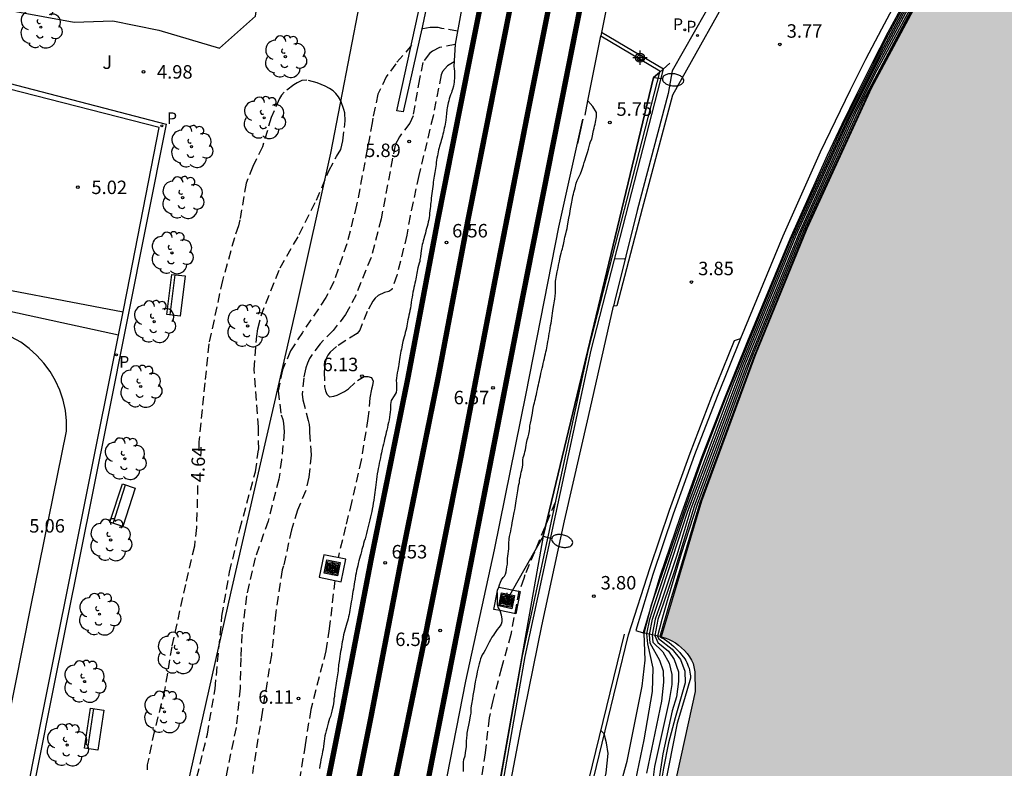
# Model space of a CAD drawing. Units: metres. Extents: x 584494 to 584845, y 4794289 to 4794541.
# Drawn here: x 584603 to 584658, y 4794330 to 4794371 of the extents above; entities that cross this region are included whole.
import ezdxf

# ---------------------------------------------------------------- set-up
doc = ezdxf.new("R2010")
doc.units = ezdxf.units.M
doc.header["$MEASUREMENT"] = 0
doc.linetypes.add('TRAZOS_NORMALES', pattern=[0.75, 0.5, -0.25])
for name, color, linetype in [('020101', 3, 'Continuous'), ('020104', 34, 'Continuous'), ('020107', 3, 'Continuous'), ('020194', 31, 'TRAZOS_NORMALES'), ('020195', 30, 'TRAZOS_NORMALES'), ('020204', 9, 'Continuous'), ('020307', 24, 'Continuous'), ('020308', 9, 'Continuous'), ('060113', 4, 'Continuous'), ('060119', 9, 'Continuous'), ('060124', 9, 'Continuous'), ('060125', 1, 'Continuous'), ('060134', 9, 'Continuous'), ('060135', 9, 'Continuous'), ('060142', 4, 'Continuous'), ('060145', 9, 'Continuous'), ('070105', 6, 'Continuous'), ('070108', 9, 'Continuous'), ('090103', 9, 'Continuous'), ('090202', 1, 'Continuous'), ('090218', 9, 'Continuous'), ('100105', 3, 'Continuous'), ('100116', 71, 'Continuous'), ('100202', 3, 'Continuous'), ('100302', 7, 'Continuous'), ('210203', 4, 'Continuous'), ('210205', 4, 'Continuous'), ('210303', 4, 'Continuous'), ('210305', 4, 'Continuous'), ('220104', 9, 'Continuous'), ('250202', 9, 'Continuous'), ('260101', 9, 'Continuous'), ('990506', 131, 'Continuous'), ('Centroides', 1, 'Continuous')]:
    doc.layers.add(name, color=color, linetype=linetype)
for name, color, linetype, lineweight in [('020105', 24, 'Continuous', 30), ('050111', 5, 'Continuous', 30), ('060118', 9, 'Continuous', 30)]:
    doc.layers.add(name, color=color, linetype=linetype, lineweight=lineweight)
doc.styles.add('ARIAL', font='arial.ttf', dxfattribs={"height": 1})
doc.styles.add('ARIALI', font='ariali.ttf', dxfattribs={"height": 1})
doc.styles.add('ROMANS', font='romans__.ttf', dxfattribs={"height": 1})

# ---------------------------------------------------------------- blocks, each defined once
blk = doc.blocks.new('Centroide')
for points in [[(0.402, 0), (-0.402, 0)], [(0, -0.402), (0, 0.402)]]:
    blk.add_lwpolyline(points)
for radius in [0.256, 0.159]:
    blk.add_circle((0, 0), radius)
blk = doc.blocks.new('COTAPU')
blk.add_circle((0, 0), 0.075)
blk = doc.blocks.new('BANCO')
blk.add_line((1.125, 0.1875), (-1.125, 0.1875))
blk.add_lwpolyline([(1.125, 0.75), (1.125, 0), (-1.125, 0), (-1.125, 0.75)], close=True)
blk = doc.blocks.new('FAREDI')
blk.add_line((0, 0), (0.5, 0))
blk.add_lwpolyline([(0.5, 0, 0.159986), (0.538, -0.117, 0.106322), (0.675, -0.238, 0.071006), (0.858, -0.309, 0.057309), (1.099, -0.337, 0.057309), (1.339, -0.309, 0.071006), (1.522, -0.238, 0.106322), (1.659, -0.117, 0.159986), (1.697, 0, 0.159986), (1.659, 0.117, 0.106322), (1.522, 0.238, 0.071006), (1.339, 0.309, 0.057309), (1.099, 0.337, 0.057309), (0.858, 0.309, 0.071006), (0.675, 0.238, 0.106322), (0.538, 0.117, 0.159986)], format="xyb", close=True)
blk = doc.blocks.new('ARBOL')
blk.add_circle((0, 0), 0.0587)
for centre, radius, start, end in [((-0.28, 0.855), 0.3, 359.2878, 173.6078), ((0.097, 0.97), 0.21, 23.1565, 160.4665), ((0.438, 0.881), 0.24, 301.578, 139.328), ((-0.564, 0.381), 0.532, 92.28, 254.58), ((0.656, 0.288), 0.443, 319.8556, 114.7656), ((-0.091, 0.321), 0.12, 119.14, 310.56), ((0.819, -0.249), 0.383, 235.5275, 62.0275), ((-0.556, -0.339), 0.555, 142.64, 266.54), ((-0.039, -0.384), 0.21, 189.64, 323.88), ((-0.301, -0.676), 0.45, 213.78, 295.32), ((0.299, -0.624), 0.532, 224.67, 0.24)]:
    blk.add_arc(centre, radius, start, end)
blk = doc.blocks.new('PLUVI3')
blk.add_circle((0, 0), 0.055)
blk = doc.blocks.new('COLTEN')
for p, q in [((-0.375, -0.375), (-0.375, 0.375)), ((-0.375, 0.375), (0.375, 0.375)), ((-0.305, -0.305), (-0.305, 0.305)), ((-0.305, 0.305), (0.305, 0.305)), ((-0.23, -0.23), (-0.23, 0.23)), ((-0.23, 0.23), (0.23, 0.23)), ((-0.145, -0.145), (-0.145, 0.145)), ((-0.145, 0.145), (0.145, 0.145)), ((-0.065, 0.065), (0.065, 0.065)), ((-0.065, -0.065), (-0.065, 0.065)), ((0.065, 0.065), (0.065, -0.065)), ((0.145, 0.145), (0.145, -0.145)), ((0.23, 0.23), (0.23, -0.23)), ((0.305, 0.305), (0.305, -0.305)), ((0.375, 0.375), (0.375, -0.375)), ((0.375, -0.375), (-0.375, -0.375)), ((0.305, -0.305), (-0.305, -0.305)), ((0.23, -0.23), (-0.23, -0.23)), ((0.145, -0.145), (-0.145, -0.145)), ((0.065, -0.065), (-0.065, -0.065))]:
    blk.add_line(p, q)
blk = doc.blocks.new('PLUVI2')
blk.add_circle((0, 0), 0.055)

msp = doc.modelspace()

# ---------------------------------------------------------------- hatches: boundary and pattern name
at = {"layer": '990506'}
msp.add_hatch(color=256, dxfattribs=at).paths.add_polyline_path([(584633.904, 4794290.173), (584683.171, 4794290.172), (584683.95, 4794297.28), (584685.07, 4794306.18), (584685.78, 4794313.62), (584686.21, 4794316.32), (584686.69, 4794319.01), (584687.2, 4794321.58), (584687.78, 4794324.19), (584689.78, 4794331.25), (584690.32, 4794332.97), (584690.9, 4794334.66), (584691.56, 4794336.36), (584692.27, 4794338.06), (584693.17, 4794340.16), (584695.19, 4794344.51), (584697.06, 4794344.78), (584697.53, 4794346.86), (584696.85, 4794347.09), (584697.67, 4794348.56), (584698.55, 4794350.15), (584700.6, 4794353.3), (584701.88, 4794355.28), (584703.28, 4794357.44), (584704.79, 4794359.57), (584706.37, 4794361.65), (584707.92, 4794363.6), (584708.39, 4794364.16), (584709.52, 4794365.5), (584710.86, 4794366.99), (584712.24, 4794368.44), (584713.95, 4794370.19), (584715.7, 4794371.9), (584718.52, 4794374.46), (584723.1, 4794378.47), (584731.59, 4794385.44), (584733.71, 4794387.3), (584738.7, 4794391.71), (584739.71, 4794392.66), (584748.15, 4794401.78), (584752.48, 4794406.94), (584753.32, 4794407.79), (584753.659, 4794408.11), (584745.89, 4794416.46), (584728.75, 4794434.59), (584719.855, 4794443.914), (584717.19, 4794440.45), (584716.04, 4794439.34), (584712.29, 4794435.74), (584706.36, 4794430.15), (584697.4, 4794422.24), (584688.86, 4794415.34), (584683.29, 4794410.8), (584680.79, 4794408.45), (584675.94, 4794403.36), (584672.11, 4794399.35), (584667.76, 4794394.09), (584662.93, 4794387.75), (584658.59, 4794381.33), (584654.09, 4794374.02), (584650.69, 4794367.63), (584647.08, 4794359.78), (584644.23, 4794352.77), (584641.22, 4794344.6), (584638.96, 4794337.05), (584639.17, 4794336.99), (584639.37, 4794336.91), (584639.57, 4794336.81), (584639.76, 4794336.7), (584639.94, 4794336.57), (584640.11, 4794336.43), (584640.27, 4794336.28), (584640.41, 4794336.11), (584640.54, 4794335.93), (584640.66, 4794335.75), (584640.76, 4794335.55), (584640.85, 4794335.1), (584640.87, 4794334), (584639.26, 4794326.73), (584637.98, 4794319.12), (584636.56, 4794307.64), (584635.11, 4794297.07)], flags=0)

# ---------------------------------------------------------------- linework, layer by layer
at = {"layer": '020101', "flags": 128}
msp.add_lwpolyline([(584629.921, 4794339.815), (584629.961, 4794339.942), (584630.025, 4794340.094), (584630.079, 4794340.214), (584630.163, 4794340.344), (584630.237, 4794340.424), (584630.305, 4794340.542), (584630.333, 4794340.662), (584630.351, 4794340.798), (584630.381, 4794340.936), (584630.407, 4794341.086), (584630.413, 4794341.248), (584630.417, 4794341.4), (584630.433, 4794341.53), (584630.449, 4794341.662), (584630.467, 4794341.81), (584630.485, 4794341.944), (584630.485, 4794342.094), (584630.485, 4794342.25), (584630.499, 4794342.494), (584630.525, 4794342.624), (584630.565, 4794342.778), (584630.597, 4794342.926), (584630.625, 4794343.076), (584630.655, 4794343.232), (584630.677, 4794343.394), (584630.707, 4794343.58), (584630.743, 4794343.77), (584630.761, 4794343.87), (584630.783, 4794343.97), (584630.813, 4794344.114), (584630.841, 4794344.234), (584630.865, 4794344.366), (584630.885, 4794344.496), (584630.901, 4794344.618), (584630.919, 4794344.734), (584630.939, 4794344.85), (584630.959, 4794344.962), (584630.975, 4794345.072), (584630.991, 4794345.184), (584631.007, 4794345.308), (584631.029, 4794345.428), (584631.051, 4794345.538), (584631.071, 4794345.642), (584631.089, 4794345.746), (584631.107, 4794345.86), (584631.127, 4794345.98), (584631.149, 4794346.102), (584631.175, 4794346.216), (584631.203, 4794346.324), (584631.245, 4794346.498), (584631.265, 4794346.618), (584631.273, 4794346.726), (584631.273, 4794346.884), (584631.291, 4794347.028), (584631.319, 4794347.13), (584631.351, 4794347.242), (584631.379, 4794347.356), (584631.407, 4794347.468), (584631.437, 4794347.592), (584631.459, 4794347.714), (584631.473, 4794347.826), (584631.501, 4794348.016), (584631.559, 4794348.19), (584631.593, 4794348.332), (584631.631, 4794348.518), (584631.649, 4794348.676), (584631.659, 4794348.794), (584631.689, 4794348.94), (584631.727, 4794349.122), (584631.767, 4794349.314), (584631.803, 4794349.494), (584631.831, 4794349.676), (584631.865, 4794349.868), (584631.885, 4794349.968), (584631.907, 4794350.07), (584631.933, 4794350.182), (584631.963, 4794350.302), (584631.993, 4794350.426), (584632.021, 4794350.55), (584632.049, 4794350.682), (584632.077, 4794350.816), (584632.105, 4794350.948), (584632.131, 4794351.076), (584632.161, 4794351.194), (584632.189, 4794351.314), (584632.215, 4794351.448), (584632.243, 4794351.588), (584632.273, 4794351.722), (584632.307, 4794351.858), (584632.339, 4794352.002), (584632.371, 4794352.138), (584632.403, 4794352.276), (584632.435, 4794352.414), (584632.467, 4794352.55), (584632.499, 4794352.68), (584632.527, 4794352.806), (584632.555, 4794352.918), (584632.581, 4794353.024), (584632.603, 4794353.136), (584632.625, 4794353.25), (584632.645, 4794353.374), (584632.663, 4794353.502), (584632.687, 4794353.638), (584632.713, 4794353.786), (584632.737, 4794353.938), (584632.763, 4794354.094), (584632.789, 4794354.244), (584632.813, 4794354.38), (584632.837, 4794354.514), (584632.859, 4794354.652), (584632.881, 4794354.788), (584632.901, 4794354.926), (584632.925, 4794355.068), (584632.961, 4794355.338), (584632.987, 4794355.532), (584633.029, 4794355.754), (584633.047, 4794355.858), (584633.063, 4794356.042), (584633.077, 4794356.182), (584633.087, 4794356.284), (584633.087, 4794356.42), (584633.087, 4794356.624), (584633.091, 4794356.854), (584633.105, 4794356.954), (584633.123, 4794357.06), (584633.143, 4794357.17), (584633.181, 4794357.386), (584633.229, 4794357.602), (584633.259, 4794357.75), (584633.307, 4794357.966), (584633.353, 4794358.208), (584633.399, 4794358.412), (584633.441, 4794358.562), (584633.467, 4794358.664), (584633.495, 4794358.776), (584633.525, 4794358.894), (584633.567, 4794359.094), (584633.603, 4794359.31), (584633.659, 4794359.488), (584633.693, 4794359.663), (584633.727, 4794359.797), (584633.747, 4794359.913), (584633.789, 4794360.161), (584633.831, 4794360.371), (584633.875, 4794360.603), (584633.903, 4794360.771), (584633.941, 4794360.983), (584633.971, 4794361.165), (584634.025, 4794361.471), (584634.053, 4794361.597), (584634.083, 4794361.711), (584634.113, 4794361.821), (584634.143, 4794361.935), (584634.171, 4794362.055), (584634.235, 4794362.317), (584634.297, 4794362.461), (584634.341, 4794362.575), (584634.415, 4794362.725), (584634.477, 4794362.845), (584634.557, 4794363.037), (584634.611, 4794363.201), (584634.645, 4794363.329), (584634.681, 4794363.475), (584634.731, 4794363.621), (584634.777, 4794363.755), (584634.829, 4794363.909), (584634.871, 4794364.029), (584634.92, 4794364.21), (584634.96, 4794364.36), (584635, 4794364.5), (584635.04, 4794364.63), (584635.1, 4794364.76), (584635.14, 4794364.96), (584635.18, 4794365.15), (584635.2, 4794365.25), (584635.24, 4794365.38), (584635.26, 4794365.49), (584635.3, 4794365.61), (584635.32, 4794365.71), (584635.36, 4794366.01), (584635.36, 4794366.13), (584635.36, 4794366.26), (584635.16, 4794366.58), (584634.89, 4794366.91)], dxfattribs=at)
at = {"layer": '020101'}
msp.add_lwpolyline([(584629.837, 4794339.508), (584629.831, 4794339.388), (584629.829, 4794339.268), (584629.829, 4794339.132), (584629.829, 4794338.982), (584629.831, 4794338.85), (584629.893, 4794338.658), (584629.983, 4794338.501), (584630.059, 4794338.276), (584630.089, 4794338.026), (584630.089, 4794337.88), (584630.051, 4794337.75), (584629.999, 4794337.65), (584629.929, 4794337.562), (584629.843, 4794337.446), (584629.771, 4794337.34), (584629.693, 4794337.218), (584629.631, 4794337.136), (584629.547, 4794337.018), (584629.469, 4794336.878), (584629.393, 4794336.74), (584629.319, 4794336.592), (584629.239, 4794336.446), (584629.159, 4794336.302), (584629.087, 4794336.17), (584629.009, 4794336.042), (584628.959, 4794335.954), (584628.907, 4794335.808), (584628.865, 4794335.664), (584628.833, 4794335.532), (584628.801, 4794335.392), (584628.769, 4794335.236), (584628.731, 4794335.084), (584628.699, 4794334.966), (584628.659, 4794334.774), (584628.633, 4794334.63), (584628.615, 4794334.52), (584628.597, 4794334.418), (584628.547, 4794334.138), (584628.517, 4794333.964), (584628.485, 4794333.782), (584628.461, 4794333.584), (584628.411, 4794333.296), (584628.391, 4794333.198), (584628.375, 4794333.066), (584628.373, 4794332.926), (584628.363, 4794332.784), (584628.341, 4794332.642), (584628.295, 4794332.404), (584628.233, 4794332.128), (584628.199, 4794331.96), (584628.169, 4794331.77), (584628.155, 4794331.666), (584628.141, 4794331.558), (584628.127, 4794331.42), (584628.115, 4794331.232), (584628.113, 4794331.058), (584628.105, 4794330.916), (584628.057, 4794330.592), (584628.031, 4794330.402), (584627.965, 4794330.19), (584627.945, 4794330.074), (584627.943, 4794329.844), (584627.943, 4794329.734), (584627.943, 4794329.532)], dxfattribs=at)
at = {"layer": '020104'}
for points, elevation in [([(584654.54, 4794375.19), (584650.97, 4794368.62), (584649.87, 4794366.4), (584646.76, 4794359.58), (584643.64, 4794351.94), (584640.81, 4794344.3), (584639.71, 4794340.71), (584639.1, 4794338.91), (584638.78, 4794338.01), (584638.61, 4794337.12), (584638.78, 4794336.73), (584639.38, 4794336.24), (584639.7, 4794335.78), (584639.93, 4794335.1), (584639.94, 4794334.55), (584639.83, 4794333.69), (584639.59, 4794332.92), (584639.07, 4794330.52), (584638.74, 4794328.44)], 1.5), ([(584654.27, 4794374.56), (584650.22, 4794366.93), (584646.89, 4794359.67), (584643.89, 4794352.3), (584640.98, 4794344.42), (584640.08, 4794341.67), (584639.27, 4794338.92), (584639.01, 4794338), (584638.76, 4794337.08), (584638.82, 4794336.95), (584639.59, 4794336.36), (584640.04, 4794335.78), (584640.29, 4794335.12), (584640.3, 4794334.47), (584639.74, 4794332.52), (584639.38, 4794331.14), (584639.1, 4794329.73), (584638.63, 4794326.94)], 1), ([(584636.4, 4794327.71), (584637.07, 4794330.12), (584637.92, 4794334.3), (584638.07, 4794335.74), (584638.02, 4794337.25), (584638.43, 4794338.83), (584641.21, 4794346.83), (584642.62, 4794350.5), (584646.19, 4794359.18), (584649.21, 4794365.81), (584651.49, 4794370.35), (584653.49, 4794374.05)], 3.5), ([(584637.46, 4794328.62), (584638.03, 4794331.31), (584638.49, 4794334), (584638.53, 4794335.3), (584638.23, 4794336.65), (584638.17, 4794337.21), (584638.33, 4794338.03), (584638.6, 4794338.85), (584640.29, 4794343.91), (584642.99, 4794351.15), (584646.36, 4794359.34), (584649.38, 4794365.96), (584651.36, 4794369.92), (584653.58, 4794374.05)], 3), ([(584653.96, 4794373.87), (584650.49, 4794367.31), (584647.01, 4794359.72), (584644.09, 4794352.55), (584641.12, 4794344.51), (584640, 4794340.78), (584639.44, 4794338.92), (584638.89, 4794337.06), (584639.01, 4794336.99), (584639.16, 4794336.91), (584639.29, 4794336.81), (584639.42, 4794336.72), (584639.54, 4794336.62), (584639.67, 4794336.51), (584639.78, 4794336.4), (584639.9, 4794336.28), (584640.01, 4794336.16), (584640.11, 4794336.04), (584640.21, 4794335.91), (584640.28, 4794335.82), (584640.34, 4794335.72), (584640.39, 4794335.62), (584640.44, 4794335.51), (584640.48, 4794335.41), (584640.52, 4794335.3), (584640.55, 4794335.19), (584640.57, 4794335.08), (584640.59, 4794334.97), (584640.6, 4794334.86), (584640.6, 4794334.73), (584640.27, 4794333.59), (584639.86, 4794332.23), (584639.15, 4794328.64)], 0.5), ([(584653.5, 4794373.53), (584651.1, 4794369.05), (584649.52, 4794365.87), (584646.63, 4794359.5), (584643.66, 4794352.28), (584640.63, 4794344.17), (584639.83, 4794341.54), (584638.95, 4794338.91), (584638.64, 4794338.03), (584638.46, 4794337.15), (584638.51, 4794336.75), (584639.07, 4794336.2), (584639.41, 4794335.57), (584639.56, 4794334.94), (584639.56, 4794334.39), (584639.42, 4794333.49), (584638.6, 4794329.81), (584638.41, 4794328.33)], 2), ([(584629.431, 4794290.174), (584629.67, 4794291.05), (584629.83, 4794291.94), (584631.6, 4794298.68), (584631.74, 4794299.43), (584631.87, 4794300.69), (584633.01, 4794308.49), (584633.51, 4794312.05), (584633.63, 4794313.11), (584633.91, 4794315.22), (584633.95, 4794316.9), (584633.9, 4794318.59), (584633.97, 4794320.89), (584634.13, 4794322.06), (584635.91, 4794329.46), (584636.02, 4794330.55), (584635.93, 4794331.13), (584635.8, 4794331.63), (584635.61, 4794331.83)], 4)]:
    msp.add_lwpolyline(points, dxfattribs=dict(at, elevation=elevation))
at = {"layer": '020105', "elevation": 2.5}
msp.add_lwpolyline([(584638.17, 4794329.45), (584639.01, 4794333.45), (584639.12, 4794334.52), (584639.09, 4794335.13), (584638.9, 4794335.72), (584638.35, 4794336.69), (584638.31, 4794337.18), (584638.49, 4794338.02), (584638.76, 4794338.87), (584640.46, 4794344.04), (584643.53, 4794352.22), (584646.49, 4794359.42), (584649.47, 4794365.97), (584651.23, 4794369.48), (584653.67, 4794374.04)], dxfattribs=at)
at = {"layer": '020107', "flags": 128}
for points in [[(584654.627, 4794473.792), (584651.205, 4794452.271), (584647.586, 4794432.814), (584643.416, 4794410.776), (584640.271, 4794395.044), (584638.691, 4794386.722), (584637.207, 4794379.106), (584637.322, 4794379.069), (584635.65, 4794370.72)], [(584629.227, 4794379.532), (584627.499, 4794370.054), (584627.425, 4794368.82), (584627.439, 4794368.711), (584627.455, 4794368.533), (584627.457, 4794368.323), (584627.455, 4794368.157), (584627.449, 4794368.045), (584627.437, 4794367.937), (584627.401, 4794367.731), (584627.353, 4794367.541), (584627.321, 4794367.441), (584627.285, 4794367.343), (584627.245, 4794367.241), (584627.205, 4794367.133), (584627.169, 4794367.023), (584627.141, 4794366.911), (584627.113, 4794366.801), (584627.047, 4794366.509), (584627.031, 4794366.405), (584627.013, 4794366.207), (584627.005, 4794366.017), (584626.983, 4794365.835), (584626.943, 4794365.599), (584626.919, 4794365.495), (584626.891, 4794365.387), (584626.865, 4794365.275), (584626.841, 4794365.161), (584626.815, 4794365.045), (584626.789, 4794364.929), (584626.759, 4794364.814), (584626.727, 4794364.702), (584626.693, 4794364.598), (584626.661, 4794364.492), (584626.631, 4794364.386), (584626.603, 4794364.28), (584626.575, 4794364.176), (584626.551, 4794364.07), (584626.527, 4794363.958), (584626.505, 4794363.838), (584626.479, 4794363.714), (584626.457, 4794363.592), (584626.441, 4794363.474), (584626.431, 4794363.362), (584626.419, 4794363.246), (584626.405, 4794363.13), (584626.387, 4794363.014), (584626.367, 4794362.904), (584626.327, 4794362.704), (584626.309, 4794362.6), (584626.293, 4794362.492), (584626.279, 4794362.378), (584626.265, 4794362.256), (584626.249, 4794362.126), (584626.233, 4794361.996), (584626.217, 4794361.87), (584626.201, 4794361.746), (584626.185, 4794361.618), (584626.169, 4794361.488), (584626.153, 4794361.36), (584626.139, 4794361.248), (584626.127, 4794361.142), (584626.117, 4794361.024), (584626.105, 4794360.904), (584626.091, 4794360.776), (584626.077, 4794360.648), (584626.061, 4794360.524), (584626.045, 4794360.402), (584626.025, 4794360.282), (584626.001, 4794360.162), (584625.973, 4794360.04), (584625.941, 4794359.912), (584625.907, 4794359.784), (584625.873, 4794359.656), (584625.839, 4794359.536), (584625.807, 4794359.422), (584625.777, 4794359.314), (584625.747, 4794359.208), (584625.721, 4794359.104), (584625.693, 4794359), (584625.669, 4794358.892), (584625.643, 4794358.782), (584625.619, 4794358.67), (584625.605, 4794358.554), (584625.593, 4794358.426), (584625.571, 4794358.21), (584625.535, 4794358.062), (584625.527, 4794357.954), (584625.493, 4794357.852), (584625.427, 4794357.6), (584625.407, 4794357.5), (584625.387, 4794357.398), (584625.367, 4794357.296), (584625.349, 4794357.192), (584625.333, 4794357.088), (584625.309, 4794356.982), (584625.283, 4794356.87), (584625.257, 4794356.75), (584625.231, 4794356.628), (584625.201, 4794356.502), (584625.175, 4794356.37), (584625.149, 4794356.238), (584625.123, 4794356.104), (584625.099, 4794355.964), (584625.075, 4794355.818), (584625.051, 4794355.66), (584625.029, 4794355.508), (584625.003, 4794355.36), (584624.977, 4794355.218), (584624.949, 4794355.09), (584624.921, 4794354.966), (584624.893, 4794354.838), (584624.867, 4794354.712), (584624.845, 4794354.598), (584624.823, 4794354.484), (584624.803, 4794354.36), (584624.779, 4794354.236), (584624.751, 4794354.116), (584624.721, 4794353.996), (584624.689, 4794353.876), (584624.655, 4794353.754), (584624.623, 4794353.626), (584624.591, 4794353.496), (584624.549, 4794353.308), (584624.523, 4794353.186), (584624.501, 4794353.07), (584624.479, 4794352.958), (584624.457, 4794352.848), (584624.439, 4794352.738), (584624.421, 4794352.622), (584624.405, 4794352.502), (584624.385, 4794352.382), (584624.355, 4794352.21), (584624.335, 4794352.104), (584624.301, 4794351.906), (584624.271, 4794351.742), (584624.247, 4794351.594), (584624.223, 4794351.454), (584624.205, 4794351.32), (584624.229, 4794351.178), (584624.235, 4794351.072), (584624.233, 4794350.952), (584624.231, 4794350.802), (584624.209, 4794350.656), (584624.107, 4794350.466), (584623.933, 4794350.21), (584623.907, 4794350.104), (584623.897, 4794349.982), (584623.893, 4794349.848), (584623.889, 4794349.704), (584623.881, 4794349.562), (584623.865, 4794349.42), (584623.841, 4794349.276), (584623.813, 4794349.132), (584623.785, 4794348.99), (584623.755, 4794348.844), (584623.721, 4794348.7), (584623.689, 4794348.564), (584623.661, 4794348.438), (584623.629, 4794348.314), (584623.597, 4794348.186), (584623.565, 4794348.056), (584623.535, 4794347.922), (584623.503, 4794347.784), (584623.471, 4794347.644), (584623.441, 4794347.504), (584623.397, 4794347.296), (584623.367, 4794347.156), (584623.337, 4794347.014), (584623.305, 4794346.87), (584623.271, 4794346.722), (584623.241, 4794346.574), (584623.211, 4794346.428), (584623.185, 4794346.282), (584623.159, 4794346.128), (584623.135, 4794345.974), (584623.115, 4794345.814), (584623.095, 4794345.656), (584623.077, 4794345.506), (584623.063, 4794345.366), (584623.049, 4794345.224), (584623.033, 4794345.086), (584623.013, 4794344.948), (584622.989, 4794344.802), (584622.963, 4794344.648), (584622.935, 4794344.48), (584622.909, 4794344.314), (584622.883, 4794344.162), (584622.857, 4794344.022), (584622.825, 4794343.882), (584622.789, 4794343.73), (584622.747, 4794343.552), (584622.713, 4794343.404), (584622.677, 4794343.26), (584622.637, 4794343.114), (584622.599, 4794342.96), (584622.563, 4794342.8), (584622.523, 4794342.646), (584622.483, 4794342.506), (584622.439, 4794342.374), (584622.401, 4794342.242), (584622.367, 4794342.12), (584622.335, 4794342.014), (584622.307, 4794341.912), (584622.279, 4794341.802), (584622.239, 4794341.642), (584622.203, 4794341.534), (584622.163, 4794341.414), (584622.131, 4794341.28), (584622.099, 4794341.136), (584622.071, 4794340.994), (584622.041, 4794340.862), (584622.009, 4794340.728), (584621.979, 4794340.592), (584621.951, 4794340.462), (584621.921, 4794340.276), (584621.901, 4794340.102), (584621.881, 4794339.974), (584621.857, 4794339.84), (584621.833, 4794339.706), (584621.807, 4794339.57), (584621.781, 4794339.434), (584621.757, 4794339.292), (584621.735, 4794339.138), (584621.713, 4794338.984), (584621.689, 4794338.856), (584621.667, 4794338.746), (584621.649, 4794338.634), (584621.631, 4794338.52), (584621.611, 4794338.4), (584621.587, 4794338.28), (584621.559, 4794338.158), (584621.531, 4794338.036), (584621.503, 4794337.916), (584621.471, 4794337.796), (584621.433, 4794337.676), (584621.395, 4794337.55), (584621.355, 4794337.418), (584621.319, 4794337.284), (584621.287, 4794337.154), (584621.259, 4794337.026), (584621.235, 4794336.894), (584621.209, 4794336.76), (584621.187, 4794336.626), (584621.163, 4794336.492), (584621.143, 4794336.356), (584621.121, 4794336.222), (584621.101, 4794336.086), (584621.081, 4794335.946), (584621.035, 4794335.666), (584621.007, 4794335.49), (584620.997, 4794335.382), (584620.987, 4794335.268), (584620.979, 4794335.154), (584620.969, 4794335.04), (584620.953, 4794334.926), (584620.933, 4794334.812), (584620.913, 4794334.698), (584620.891, 4794334.582), (584620.869, 4794334.456), (584620.849, 4794334.334), (584620.833, 4794334.216), (584620.819, 4794334.097), (584620.805, 4794333.973), (584620.787, 4794333.849), (584620.769, 4794333.719), (584620.749, 4794333.593), (584620.733, 4794333.463), (584620.715, 4794333.333), (584620.695, 4794333.199), (584620.667, 4794333.059), (584620.631, 4794332.903), (584620.589, 4794332.747), (584620.547, 4794332.605), (584620.503, 4794332.483), (584620.461, 4794332.361), (584620.421, 4794332.223), (584620.385, 4794332.079), (584620.349, 4794331.939), (584620.315, 4794331.801), (584620.279, 4794331.665), (584620.243, 4794331.523), (584620.217, 4794331.379), (584620.199, 4794331.235), (584620.183, 4794331.091), (584620.167, 4794330.935), (584620.147, 4794330.787), (584620.119, 4794330.647), (584620.087, 4794330.505), (584620.057, 4794330.355), (584620.025, 4794330.197), (584619.995, 4794330.033), (584619.967, 4794329.867), (584619.941, 4794329.701)]]:
    msp.add_lwpolyline(points, dxfattribs=at)
at = {"layer": '020194'}
for points, elevation in [([(584627.625, 4794370.793), (584626.759, 4794370.933), (584626.542, 4794370.989), (584626.108, 4794370.998), (584625.702, 4794370.911), (584625.649, 4794370.97)], 5.14), ([(584625.068, 4794370.003), (584624.187, 4794368.972), (584623.66, 4794368.243), (584623.2, 4794367.28), (584622.911, 4794365.938), (584622.884, 4794365.683), (584622.008, 4794361.092), (584621.467, 4794358.938), (584620.736, 4794356.831), (584620.304, 4794355.942), (584618.987, 4794354.003), (584618.329, 4794352.981), (584617.879, 4794351.913), (584617.636, 4794350.751), (584617.81, 4794349.401), (584617.895, 4794349.156), (584617.943, 4794348.948), (584617.982, 4794348.457), (584617.826, 4794346.909), (584617.678, 4794345.822), (584617.08, 4794343.489), (584616.368, 4794341.447), (584615.873, 4794339.321), (584615.624, 4794337.197), (584615.561, 4794335.875), (584615.519, 4794334.176), (584615.298, 4794331.994), (584614.618, 4794328.716)], 5.14), ([(584627.499, 4794370.047), (584626.623, 4794369.868), (584626.237, 4794369.678), (584626.076, 4794369.545), (584625.7, 4794369.044), (584625.504, 4794368.127), (584625.151, 4794366.06), (584624.973, 4794365.663), (584624.389, 4794364.906), (584624.155, 4794364.442), (584623.373, 4794360.333), (584622.812, 4794358.169), (584621.977, 4794356.099), (584621.395, 4794354.993), (584620.698, 4794354.104), (584619.983, 4794353.375), (584619.381, 4794352.542), (584619.268, 4794352.287), (584619.184, 4794352.022), (584619.063, 4794351.474), (584618.98, 4794350.558), (584619.019, 4794350.247), (584619.314, 4794349.096), (584619.362, 4794348.879), (584619.382, 4794348.671), (584619.382, 4794348.425), (584619.48, 4794347.16), (584619.342, 4794345.933), (584619.174, 4794345.186), (584618.724, 4794344.09), (584618.387, 4794343.012), (584617.939, 4794341), (584617.873, 4794340.783), (584617.511, 4794338.412), (584617.263, 4794336.023), (584616.752, 4794332.831), (584616.204, 4794329.43)], 5.64), ([(584627.441, 4794369.081), (584627.076, 4794368.855), (584626.788, 4794368.543), (584626.72, 4794368.345), (584626.267, 4794366.049), (584625.472, 4794362.739), (584624.985, 4794360.5), (584624.807, 4794359.423), (584624.252, 4794357.173), (584623.965, 4794356.402), (584623.795, 4794356.288), (584623.569, 4794356.231), (584623.201, 4794356.06), (584623.037, 4794355.906), (584622.913, 4794355.747), (584622.603, 4794355.169), (584622.181, 4794354.119), (584622.045, 4794353.949), (584620.886, 4794353.215), (584620.541, 4794352.908), (584620.406, 4794352.732), (584620.316, 4794352.545), (584620.26, 4794352.301), (584620.204, 4794351.808), (584620.218, 4794350.976), (584620.27, 4794350.755), (584620.355, 4794350.568), (584620.497, 4794350.416), (584620.735, 4794350.456), (584620.933, 4794350.513), (584621.34, 4794350.701), (584621.55, 4794350.855), (584622.058, 4794351.326), (584622.437, 4794351.554), (584622.641, 4794351.549), (584622.834, 4794351.481), (584622.925, 4794351.295), (584622.903, 4794351.045), (584622.841, 4794350.835), (584622.752, 4794350.365), (584622.642, 4794349.203), (584622.257, 4794346.885), (584621.731, 4794344.527), (584621.389, 4794343.172), (584620.979, 4794341.447)], 6.14), ([(584636.98, 4794358.053), (584636.92, 4794358.11), (584636.38, 4794358.09)], 3.64), ([(584633.06, 4794344.53), (584631.38, 4794340.49), (584631.33, 4794340.3), (584631.05, 4794339.59), (584630.591, 4794337.168), (584630.085, 4794335.318), (584629.593, 4794333.502), (584629.389, 4794332.528), (584629.171, 4794330.582), (584628.898, 4794328.722)], 5.64), ([(584620.792, 4794340.184), (584620.487, 4794337.482), (584620.303, 4794336.258), (584619.456, 4794332.993), (584619.144, 4794331.015), (584618.788, 4794328.879), (584618.295, 4794326.668), (584617.783, 4794323.318), (584617.688, 4794322.757), (584616.92, 4794319.798), (584616.329, 4794316.397), (584615.856, 4794313.178), (584615.723, 4794311.971), (584614.867, 4794307.765), (584614.221, 4794305.571), (584613.74, 4794303.169), (584612.947, 4794298.952), (584612.271, 4794295.545), (584611.34, 4794292.331)], 6.14)]:
    msp.add_lwpolyline(points, dxfattribs=dict(at, elevation=elevation))
at = {"layer": '020195', "elevation": 4.64}
for points in [[(584612.944, 4794328.49), (584613.7, 4794331.617), (584614.128, 4794334.149), (584614.513, 4794338.2), (584614.932, 4794340.637), (584615.511, 4794343.036), (584616.371, 4794346.23), (584616.556, 4794347.486), (584616.543, 4794348.714), (584616.308, 4794351.942), (584616.445, 4794353.793), (584616.51, 4794354.209), (584616.687, 4794354.918), (584617.747, 4794357.602), (584618.818, 4794359.455), (584619.767, 4794361.365), (584620.471, 4794363.001), (584620.884, 4794363.804), (584621.138, 4794364.202), (584621.25, 4794364.674), (584621.37, 4794365.788), (584621.35, 4794366.232), (584621.303, 4794366.43), (584621.131, 4794366.902), (584620.999, 4794367.119), (584620.856, 4794367.307), (584620.696, 4794367.458), (584620.506, 4794367.589), (584620.261, 4794367.721), (584619.807, 4794367.909), (584619.24, 4794368.049), (584618.957, 4794368.029), (584618.693, 4794367.915), (584618.514, 4794367.801), (584617.976, 4794367.394), (584617.835, 4794367.223), (584617.713, 4794367.034), (584617.253, 4794365.976), (584616.767, 4794364.35), (584616.222, 4794363.254), (584615.856, 4794362.318), (584615.512, 4794360.268), (584615.438, 4794359.947), (584615.203, 4794359.276), (584614.54, 4794356.895), (584613.783, 4794353.361), (584613.553, 4794351.198), (584613.231, 4794347.912), (584613.215, 4794347.326)], [(584613.155, 4794345.47), (584613.093, 4794343.134), (584612.973, 4794342.085), (584612.479, 4794339.961), (584611.714, 4794336.493), (584611.314, 4794334.047), (584610.735, 4794331.751), (584610.353, 4794329.909), (584610.354, 4794329.625)]]:
    msp.add_lwpolyline(points, dxfattribs=at)
at = {"layer": '050111'}
msp.add_lwpolyline([(584638.96, 4794337.05), (584639.17, 4794336.99), (584639.37, 4794336.91), (584639.57, 4794336.81), (584639.76, 4794336.7), (584639.94, 4794336.57), (584640.11, 4794336.43), (584640.27, 4794336.28), (584640.41, 4794336.11), (584640.54, 4794335.93), (584640.66, 4794335.75), (584640.76, 4794335.55), (584640.85, 4794335.1), (584640.87, 4794334), (584639.26, 4794326.73), (584637.98, 4794319.12), (584636.56, 4794307.64), (584635.11, 4794297.07), (584633.904, 4794290.173)], dxfattribs=at)
at = {"layer": '060113'}
msp.add_lwpolyline([(584646.3, 4794379.907), (584645.98, 4794379.4), (584643.221, 4794374.915), (584642.644, 4794373.979), (584639.588, 4794368.581), (584639.355, 4794367.321), (584637.641, 4794360.802), (584636.374, 4794355.698), (584636.32, 4794355.458)], dxfattribs=at)
at = {"layer": '060118', "const_width": 0.3}
for points in [[(584649.601, 4794484.395), (584646.898, 4794467.142), (584644.013, 4794450.616), (584640.986, 4794434.382), (584637.988, 4794418.909), (584635.099, 4794403.715), (584632.476, 4794390.267), (584630.32, 4794379.315), (584628.067, 4794368.011), (584626.523, 4794360.224), (584624.865, 4794351.458), (584622.843, 4794341.482), (584621.133, 4794332.599), (584619.685, 4794325.355), (584616.982, 4794311.465), (584615.476, 4794303.791), (584612.821, 4794290.174)], [(584616.62, 4794290.174), (584618.156, 4794298.216), (584620.042, 4794307.609), (584622.12, 4794317.897), (584624.051, 4794328.465), (584625.763, 4794336.754), (584627.773, 4794346.82), (584629.933, 4794358.038), (584631.619, 4794366.643), (584633.871, 4794377.947), (584636.028, 4794388.899), (584638.651, 4794402.347), (584641.54, 4794417.541), (584644.538, 4794433.014), (584647.565, 4794449.248), (584650.45, 4794465.774), (584653.279, 4794483.834)], [(584655.045, 4794483.565), (584653.403, 4794473.085), (584649.42, 4794449.547), (584645.606, 4794429.056), (584642.065, 4794410.907), (584637.6, 4794387.973), (584633.281, 4794366.161), (584631.245, 4794355.908), (584630.271, 4794350.888), (584628.221, 4794340.38), (584626.193, 4794330.094), (584624.182, 4794319.793), (584622.076, 4794309.027), (584620.022, 4794298.708), (584618.35, 4794290.174)]]:
    msp.add_lwpolyline(points, dxfattribs=at)
at = {"layer": '060118', "const_width": 0.3, "flags": 128}
msp.add_lwpolyline([(584614.501, 4794290.174), (584617.156, 4794303.791), (584619.941, 4794317.787), (584621.365, 4794325.355), (584622.813, 4794332.599), (584624.523, 4794341.482), (584626.545, 4794351.458), (584628.203, 4794360.224), (584629.747, 4794368.011), (584631.999, 4794379.315), (584634.156, 4794390.267), (584636.779, 4794403.715), (584639.668, 4794418.909), (584642.666, 4794434.382), (584645.693, 4794450.616), (584648.578, 4794467.142), (584651.242, 4794484.145)], dxfattribs=at)
at = {"layer": '060119'}
msp.add_lwpolyline([(584627.841, 4794290.174), (584628, 4794290.75), (584628.33, 4794291.62), (584628.95, 4794293.42), (584629.5, 4794295.24), (584629.98, 4794297.07), (584630.39, 4794298.92), (584630.74, 4794300.79), (584632.25, 4794315.97), (584632.6, 4794318.44), (584637.15, 4794337.15), (584638.35, 4794340.91), (584639.44, 4794344.1), (584640.58, 4794347.27), (584641.79, 4794350.43), (584643.05, 4794353.56), (584643.39, 4794353.67)], dxfattribs=at)
at = {"layer": '060124', "flags": 128}
msp.add_lwpolyline([(584620.177, 4794341.61), (584619.922, 4794340.36), (584621.145, 4794340.112), (584621.4, 4794341.362), (584620.177, 4794341.61)], dxfattribs=at)
at = {"layer": '060124'}
msp.add_lwpolyline([(584629.921, 4794339.815), (584631.124, 4794339.571), (584630.869, 4794338.321), (584629.983, 4794338.501), (584629.646, 4794338.569), (584629.837, 4794339.508), (584629.864, 4794339.637), (584629.921, 4794339.815)], dxfattribs=at)
at = {"layer": '060125'}
msp.add_lwpolyline([(584634.73, 4794366.11), (584634.89, 4794366.91), (584635.39, 4794369.42), (584635.612, 4794370.529)], dxfattribs=at)
at = {"layer": '060134'}
for points in [[(584624.061, 4794290.174), (584624.26, 4794291.31), (584628.5, 4794317.12), (584628.99, 4794320.07), (584630.03, 4794325.95), (584631.14, 4794331.81), (584632.33, 4794337.66), (584633.59, 4794343.5), (584634.93, 4794349.32), (584636.32, 4794355.458)], [(584627.601, 4794290.174), (584627.78, 4794290.82), (584628.11, 4794291.7), (584628.72, 4794293.49), (584629.27, 4794295.3), (584629.75, 4794297.13), (584630.16, 4794298.97), (584630.51, 4794300.82), (584632.02, 4794316), (584632.37, 4794318.48), (584636.92, 4794337.19)]]:
    msp.add_lwpolyline(points, dxfattribs=at)
at = {"layer": '060135'}
msp.add_lwpolyline([(584695.549, 4794434.176), (584695.42, 4794433.64), (584687.61, 4794423.94), (584680.85, 4794416.48), (584673.57, 4794408.38), (584673.26, 4794408.48), (584671.97, 4794407.07), (584672.11, 4794406.78), (584654.83, 4794387.99), (584654.62, 4794387.95), (584651.91, 4794385.03), (584651.95, 4794384.79), (584650.31, 4794383.03), (584647.35, 4794380.41), (584643.575, 4794374.308), (584643.409, 4794374.039), (584639.591, 4794367.222), (584637.91, 4794360.893), (584636.498, 4794355.491), (584636.32, 4794355.458)], dxfattribs=at)
at = {"layer": '060142'}
msp.add_lwpolyline([(584596.041, 4794290.174), (584599.23, 4794306.11), (584604.53, 4794332.81), (584609.002, 4794355.14), (584609.23, 4794356.28), (584611.02, 4794365.41), (584577.37, 4794374.05), (584572.7, 4794355.08)], dxfattribs=at)
at = {"layer": '060145', "flags": 128}
msp.add_lwpolyline([(584595.13, 4794294.7), (584603.86, 4794338.72), (584605.86, 4794348.5), (584605.86, 4794349.08), (584605.79, 4794349.66), (584605.67, 4794350.23), (584605.48, 4794350.78), (584605.24, 4794351.31), (584604.95, 4794351.82), (584604.6, 4794352.29), (584604.21, 4794352.72), (584603.78, 4794353.11), (584603.31, 4794353.45), (584602.8, 4794353.74)], dxfattribs=at)
at = {"layer": '070105'}
for points in [[(584719.855, 4794443.914), (584717.19, 4794440.45), (584716.04, 4794439.34), (584712.29, 4794435.74), (584706.36, 4794430.15), (584697.4, 4794422.24), (584688.86, 4794415.34), (584683.29, 4794410.8), (584680.79, 4794408.45), (584675.94, 4794403.36), (584672.11, 4794399.35), (584667.76, 4794394.09), (584662.93, 4794387.75), (584658.59, 4794381.33), (584654.09, 4794374.02), (584650.69, 4794367.63), (584647.08, 4794359.78), (584644.23, 4794352.77), (584641.22, 4794344.6), (584638.96, 4794337.05)], [(584658.8, 4794383.63), (584657.55, 4794381.74), (584656.33, 4794379.83), (584655.15, 4794377.89), (584653.99, 4794375.94), (584653.05, 4794374.27), (584652.13, 4794372.59), (584651.23, 4794370.9), (584650.35, 4794369.2), (584649.49, 4794367.49), (584648.65, 4794365.77), (584647.83, 4794364.04), (584645.74, 4794359.37), (584643.39, 4794353.67)], [(584659.15, 4794383.4), (584657.9, 4794381.51), (584656.69, 4794379.6), (584655.51, 4794377.68), (584654.36, 4794375.73), (584653.42, 4794374.07), (584652.5, 4794372.39), (584651.6, 4794370.71), (584650.72, 4794369.01), (584649.87, 4794367.3), (584649.03, 4794365.59), (584648.21, 4794363.86), (584646.13, 4794359.2), (584643.78, 4794353.51), (584642.47, 4794350.29), (584641.22, 4794347.04), (584640.03, 4794343.73), (584638.9, 4794340.4), (584637.96, 4794337.27)], [(584623.48, 4794290.174), (584624.32, 4794295.27), (584627.37, 4794312.94), (584631.4, 4794335.94), (584635.08, 4794353.01), (584639.1, 4794368.66), (584635.65, 4794370.72), (584635.612, 4794370.529), (584638.89, 4794368.57), (584634.9, 4794353.05), (584631.22, 4794335.98), (584627.19, 4794312.97), (584626.724, 4794310.268), (584624.14, 4794295.3), (584623.283, 4794290.174)], [(584643.39, 4794353.67), (584642.08, 4794350.44), (584640.83, 4794347.19), (584639.63, 4794343.87), (584638.5, 4794340.52), (584637.56, 4794337.39), (584637.96, 4794337.27)], [(584638.96, 4794337.05), (584637.96, 4794337.27)]]:
    msp.add_lwpolyline(points, dxfattribs=at)
at = {"layer": '070105', "flags": 128}
msp.add_lwpolyline([(584627.789, 4794381.158), (584625.674, 4794371.081), (584624.594, 4794366.288), (584624.245, 4794366.349), (584627.188, 4794379.756), (584627.441, 4794381.228)], dxfattribs=at)
at = {"layer": '070108', "flags": 128}
for points in [[(584635.804, 4794466.554), (584635.21, 4794458.06), (584634.016, 4794445.081), (584633.568, 4794442.573), (584631.754, 4794435.614), (584630.96, 4794431.008), (584628.708, 4794419.76), (584626.958, 4794407.464), (584626.039, 4794395.733), (584624.751, 4794388.912), (584623.398, 4794380.442), (584622.162, 4794372.351), (584620.548, 4794363.995), (584618.65, 4794355.398), (584614.997, 4794339.553), (584610.304, 4794318.654), (584606.921, 4794303.6), (584603.882, 4794290.174)], [(584572.92, 4794348.62), (584584.18, 4794357.34), (584587.33, 4794358.71), (584590.95, 4794358.57), (584599.46, 4794356.96), (584609.002, 4794355.14)]]:
    msp.add_lwpolyline(points, dxfattribs=at)
at = {"layer": '090103', "flags": 128}
msp.add_lwpolyline([(584626.246, 4794325.155), (584626.373, 4794325.741), (584628.085, 4794334.58), (584629.695, 4794341.88), (584631.447, 4794350.604), (584633.267, 4794359.868), (584634.61, 4794365.89), (584634.31, 4794364.52)], dxfattribs=at)
at = {"layer": '100105'}
msp.add_lwpolyline([(584589.73, 4794371.2), (584590.9, 4794371.61), (584591.344, 4794374.035), (584606.272, 4794371.294), (584608.426, 4794371.369), (584610.999, 4794370.842), (584614.372, 4794369.836), (584616.374, 4794371.623), (584617.423, 4794378.954), (584617.81, 4794379.087), (584617.926, 4794379.304), (584617.964, 4794379.746), (584617.854, 4794380.024), (584617.498, 4794380.116), (584617.648, 4794381.752), (584617.257, 4794383.161), (584604.376, 4794385.109), (584601.377, 4794385.626)], dxfattribs=at)
at = {"layer": '100116'}
msp.add_lwpolyline([(584589.73, 4794371.2), (584600.07, 4794368.56), (584611.4, 4794365.6), (584608.14, 4794349.21), (584605.04, 4794333.77), (584601.4, 4794315.57), (584598.44, 4794300.77), (584596.301, 4794290.174)], dxfattribs=at)
at = {"layer": '220104'}
for points in [[(584632.39, 4794342.65), (584638.54, 4794368.2), (584638.869, 4794368.488), (584639.079, 4794368.672), (584639.447, 4794368.994), (584638.869, 4794368.488), (584638.54, 4794368.2), (584632.39, 4794342.65)], [(584632.39, 4794342.65), (584627.63, 4794315.77)], [(584632.39, 4794342.65), (584631.47, 4794341.02)]]:
    msp.add_lwpolyline(points, dxfattribs=at)
at = {"layer": '220104', "flags": 128}
for points in [[(584632.39, 4794342.65), (584627.63, 4794315.77), (584626.724, 4794310.268), (584623.5, 4794290.7), (584623.43, 4794290.18), (584623.43, 4794290.174)], [(584632.39, 4794342.65), (584630.361, 4794339.052)]]:
    msp.add_lwpolyline(points, dxfattribs=at)
at = {"layer": '260101', "flags": 128}
msp.add_lwpolyline([(584574.76, 4794347.54), (584576.18, 4794349.77), (584585.97, 4794356.5), (584586.39, 4794356.77), (584587.28, 4794357.22), (584588.22, 4794357.54), (584589.19, 4794357.73), (584590.18, 4794357.78), (584591.17, 4794357.69), (584608.745, 4794353.859)], dxfattribs=at)

# ---------------------------------------------------------------- block references
at = {"layer": '020204'}
for p in [(584645.58, 4794370.05, 3.77), (584636.11, 4794365.7, 5.75), (584640.65, 4794356.81, 3.85), (584635.22, 4794339.31, 3.8)]:
    msp.add_blockref('COTAPU', p, dxfattribs=at)
for p, rotation in [((584610.14, 4794368.517, 4.982), 359.9987685839998), ((584624.941, 4794364.642, 5.89), 359.9987685839998), ((584606.49, 4794362.09, 5.02), 359.9900000160349), ((584627.017, 4794359.01, 6.562), 359.9987685839998), ((584622.309, 4794351.558, 6.126), 359.9987685839998), ((584629.605, 4794350.91, 6.574), 359.9987685839998), ((584623.601, 4794341.166, 6.526), 359.9987685839998), ((584626.661, 4794337.398, 6.586), 359.9987685839998), ((584618.773, 4794333.607, 6.106), 359.9987685839998)]:
    msp.add_blockref('COTAPU', p, dxfattribs=dict(at, rotation=rotation))
at = {"layer": '090202'}
for p, rotation in [((584611.583, 4794356.121), 262.9611475734523), ((584608.621, 4794344.492), 251.9693093997565), ((584607.029, 4794331.959), 261.3591322231327)]:
    msp.add_blockref('BANCO', p, dxfattribs=dict(at, rotation=rotation))
at = {"layer": '090218', "rotation": 258.4703685920729}
for p in [(584620.647, 4794340.882), (584630.363, 4794339.052)]:
    msp.add_blockref('COLTEN', p, dxfattribs=at)
at = {"layer": '100202', "rotation": 359.9987685839998}
for p in [(584604.425, 4794371.008), (584618.042, 4794369.363), (584616.858, 4794365.959), (584612.818, 4794364.352), (584612.322, 4794361.508), (584611.726, 4794358.43), (584610.737, 4794354.6), (584615.941, 4794354.361), (584609.987, 4794350.988), (584609.106, 4794346.965), (584608.313, 4794342.439), (584607.689, 4794338.3), (584612.062, 4794336.152), (584606.862, 4794334.548), (584611.312, 4794332.858), (584605.888, 4794331.013)]:
    msp.add_blockref('ARBOL', p, dxfattribs=at)
at = {"layer": '210203'}
msp.add_blockref('PLUVI2', (584640.281, 4794370.859, 3.678), dxfattribs=at)
at = {"layer": '210205'}
msp.add_blockref('PLUVI3', (584640.992, 4794370.551, 3.538), dxfattribs=at)
at = {"layer": '210205', "rotation": 359.9900000160349}
for p in [(584611.17, 4794365.51, 4.94), (584608.64, 4794352.76, 5)]:
    msp.add_blockref('PLUVI3', p, dxfattribs=at)
at = {"layer": '250202'}
for p, rotation in [((584638.54, 4794368.2), 353.6), ((584632.39, 4794342.65), 345.9)]:
    msp.add_blockref('FAREDI', p, dxfattribs=dict(at, rotation=rotation))
at = {"layer": 'Centroides', "rotation": 359.9987685839998}
for p in [(584637.793, 4794369.307), (584620.663, 4794340.872), (584630.393, 4794339.082)]:
    msp.add_blockref('Centroide', p, dxfattribs=at)

# ---------------------------------------------------------------- texts
at = {"layer": '020307', "style": 'ARIALI'}
msp.add_text('4.64', height=0.75, rotation=87.9928, dxfattribs=at).set_placement((584613.524, 4794345.648))
at = {"layer": '020308', "style": 'ARIAL'}
for s, p in [('3.77', (584645.96, 4794370.42)), ('5.75', (584636.48, 4794366.07)), ('3.85', (584641.03, 4794357.19)), ('3.80', (584635.6, 4794339.68))]:
    msp.add_text(s, height=0.75, dxfattribs=at).set_placement(p)
for s, rotation, p in [('4.98', 359.9988, (584610.89, 4794368.142)), ('5.89', 359.9988, (584622.485, 4794363.773)), ('5.02', 359.99, (584607.24, 4794361.71)), ('6.56', 359.9988, (584627.328, 4794359.294)), ('6.13', 359.9988, (584620.116, 4794351.842)), ('6.57', 359.9988, (584627.412, 4794350)), ('5.06', 359.99, (584603.78, 4794342.85)), ('6.53', 359.9988, (584623.956, 4794341.409)), ('6.59', 359.9988, (584624.161, 4794336.529)), ('6.11', 359.9988, (584616.536, 4794333.314))]:
    msp.add_text(s, height=0.75, rotation=rotation, dxfattribs=at).set_placement(p)
at = {"layer": '100302', "style": 'ARIAL'}
msp.add_text('J', height=0.75, rotation=359.9988, dxfattribs=at).set_placement((584607.854, 4794368.682))
at = {"layer": '210303', "style": 'ROMANS'}
msp.add_text('P', height=0.65, dxfattribs=at).set_placement((584639.628, 4794370.849))
at = {"layer": '210305', "style": 'ROMANS'}
msp.add_text('P', height=0.65, dxfattribs=at).set_placement((584640.368, 4794370.716))
for rotation, p in [(359.99, (584611.45, 4794365.61)), (359.9988, (584608.785, 4794352.038))]:
    msp.add_text('P', height=0.65, rotation=rotation, dxfattribs=at).set_placement(p)

doc.saveas('drawing.dxf')
